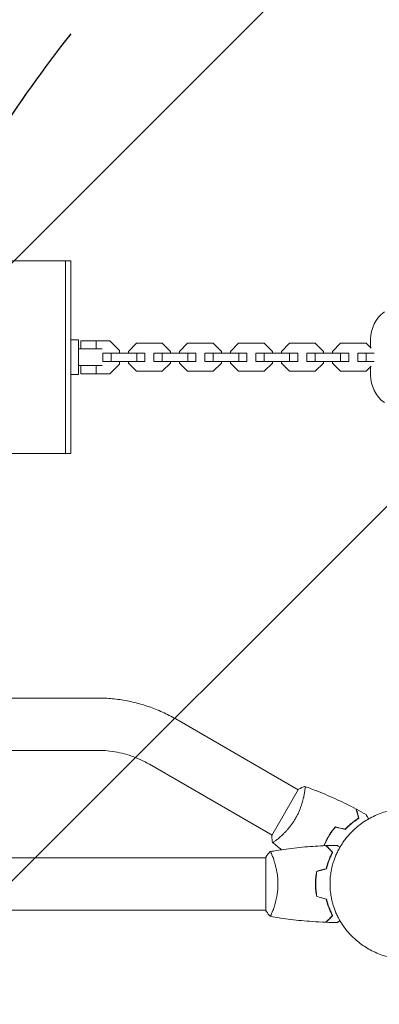
# Model space of a CAD drawing. Units: millimetres. Extents: x -3950 to 3593, y -4011 to 3727.
# Drawn here: x 677 to 938, y 449 to 1164 of the extents above; entities that cross this region are included whole.
import ezdxf

# ---------------------------------------------------------------- set-up
doc = ezdxf.new("R2010")
doc.units = ezdxf.units.MM
doc.header["$LTSCALE"] = 20
doc.linetypes.add('HIDDEN', pattern=[9.525, 6.35, -3.175])
for name, color, linetype in [('2d', 230, 'Continuous'), ('EN-Free_Space', 10, 'HIDDEN'), ('EN-Free_Space_Hatch', 10, 'HIDDEN')]:
    doc.layers.add(name, color=color, linetype=linetype)

msp = doc.modelspace()

# ---------------------------------------------------------------- hatches: boundary and pattern name
at = {"layer": 'EN-Free_Space_Hatch'}
h = msp.add_hatch(dxfattribs=at)
h.set_pattern_fill('ANSI31', color=256, scale=100)
h.set_pattern_definition([(45, (1118.4, 536.17), (-224.506, 224.506), [])])
edge = h.paths.add_edge_path()
edge.add_line((500.93, -1995.68), (500.93, 536.17))
edge.add_arc((1500.93, 536.17), 1000, 0, 180, ccw=False)
edge.add_line((2500.93, 536.17), (2500.93, -1995.68))
edge.add_arc((1500.93, -1995.68), 1000, 180, 360, ccw=False)

# ---------------------------------------------------------------- linework, layer by layer
at = {"layer": '2d', "lineweight": 0}
for p, q in [((714.32, 988.72), (654.21, 988.72)), ((710.38, 848.72), (710.38, 988.72)), ((714.32, 848.72), (714.32, 988.72)), ((719.79, 931.22), (714.32, 931.22)), ((719.79, 906.22), (719.79, 931.22)), ((742.59, 930.72), (721.62, 930.72)), ((721.62, 924.72), (721.62, 930.72)), ((732.81, 924.72), (732.81, 930.72)), ((742.58, 930.72), (749.61, 923.69)), ((742.59, 930.72), (749.62, 923.69)), ((931.93, 931.72), (931.93, 925.63)), ((719.79, 924.72), (737.15, 924.72)), ((749.62, 923.69), (749.61, 923.69)), ((749.61, 923.69), (749.61, 921.72)), ((749.62, 923.69), (749.62, 921.72)), ((762.09, 928.92), (756.12, 922.94)), ((756.12, 922.94), (756.12, 921.72)), ((780.64, 928.92), (762.09, 928.92)), ((786.62, 922.94), (780.64, 928.92)), ((786.62, 921.72), (786.62, 922.94)), ((799.09, 928.92), (793.12, 922.94)), ((793.12, 922.94), (793.12, 921.72)), ((817.64, 928.92), (799.09, 928.92)), ((823.62, 922.94), (817.64, 928.92)), ((823.62, 921.72), (823.62, 922.94)), ((836.09, 928.92), (830.12, 922.94)), ((830.12, 922.94), (830.12, 921.72)), ((854.64, 928.92), (836.09, 928.92)), ((860.62, 922.94), (854.64, 928.92)), ((860.62, 921.72), (860.62, 922.94)), ((873.09, 928.92), (867.12, 922.94)), ((867.12, 922.94), (867.12, 921.72)), ((891.64, 928.92), (873.09, 928.92)), ((897.62, 922.94), (891.64, 928.92)), ((897.62, 921.72), (897.62, 922.94)), ((910.09, 928.92), (904.12, 922.94)), ((904.12, 922.94), (904.12, 921.72)), ((928.64, 928.92), (910.09, 928.92)), ((932.23, 925.33), (928.64, 928.92)), ((737.62, 921.72), (737.62, 915.72)), ((737.62, 921.72), (768.12, 921.72)), ((737.62, 915.72), (768.12, 915.72)), ((743.59, 921.72), (743.59, 915.72)), ((749.61, 915.72), (749.61, 913.75)), ((749.62, 915.72), (749.62, 913.75)), ((756.12, 915.72), (756.12, 914.49)), ((762.14, 921.72), (762.14, 915.72)), ((768.12, 921.72), (768.12, 915.72)), ((774.62, 921.72), (774.62, 915.72)), ((774.62, 921.72), (805.12, 921.72)), ((774.62, 915.72), (805.12, 915.72)), ((780.59, 921.72), (780.59, 915.72)), ((786.62, 914.49), (786.62, 915.72)), ((793.12, 915.72), (793.12, 914.49)), ((799.14, 921.72), (799.14, 915.72)), ((805.12, 921.72), (805.12, 915.72)), ((811.62, 921.72), (811.62, 915.72)), ((811.62, 921.72), (842.12, 921.72)), ((811.62, 915.72), (842.12, 915.72)), ((817.59, 921.72), (817.59, 915.72)), ((823.62, 914.49), (823.62, 915.72)), ((830.12, 915.72), (830.12, 914.49)), ((836.14, 921.72), (836.14, 915.72)), ((842.12, 921.72), (842.12, 915.72)), ((848.62, 921.72), (848.62, 915.72)), ((848.62, 921.72), (879.12, 921.72)), ((848.62, 915.72), (879.12, 915.72)), ((854.59, 921.72), (854.59, 915.72)), ((860.62, 914.49), (860.62, 915.72)), ((867.12, 915.72), (867.12, 914.49)), ((873.14, 921.72), (873.14, 915.72)), ((879.12, 921.72), (879.12, 915.72)), ((885.62, 921.72), (885.62, 915.72)), ((885.62, 921.72), (916.12, 921.72)), ((885.62, 915.72), (916.12, 915.72)), ((891.59, 921.72), (891.59, 915.72)), ((897.62, 914.49), (897.62, 915.72)), ((904.12, 915.72), (904.12, 914.49)), ((910.14, 921.72), (910.14, 915.72)), ((916.12, 921.72), (916.12, 915.72)), ((922.62, 921.72), (922.62, 915.72)), ((922.62, 921.72), (934.51, 921.72)), ((922.62, 915.72), (934.51, 915.72)), ((928.59, 921.72), (928.59, 915.72)), ((737.15, 912.72), (719.79, 912.72)), ((721.62, 906.72), (721.62, 912.72)), ((732.81, 906.72), (732.81, 912.72)), ((749.61, 913.75), (742.58, 906.72)), ((749.62, 913.75), (742.59, 906.72)), ((749.62, 913.75), (749.61, 913.75)), ((756.12, 914.49), (762.09, 908.52)), ((762.09, 908.52), (780.64, 908.52)), ((780.64, 908.52), (786.62, 914.49)), ((793.12, 914.49), (799.09, 908.52)), ((799.09, 908.52), (817.64, 908.52)), ((817.64, 908.52), (823.62, 914.49)), ((830.12, 914.49), (836.09, 908.52)), ((836.09, 908.52), (854.64, 908.52)), ((854.64, 908.52), (860.62, 914.49)), ((867.12, 914.49), (873.09, 908.52)), ((873.09, 908.52), (891.64, 908.52)), ((891.64, 908.52), (897.62, 914.49)), ((904.12, 914.49), (910.09, 908.52)), ((910.09, 908.52), (928.64, 908.52)), ((928.64, 908.52), (932.23, 912.11)), ((931.93, 911.81), (931.93, 905.72)), ((714.32, 906.22), (719.79, 906.22)), ((742.59, 906.72), (721.62, 906.72)), ((654.21, 848.72), (714.32, 848.72)), ((653.18, 671.17), (734.09, 671.17)), ((790.41, 655.99), (879.36, 604.63)), ((666.99, 633.17), (734.09, 633.17)), ((771.41, 623.08), (860.36, 571.72)), ((860.11, 571.29), (879.61, 605.06)), ((883.86, 602.03), (883.86, 602.03)), ((899.01, 565.88), (899.31, 566.98)), ((855.93, 555.17), (229.12, 555.17)), ((855.93, 516.67), (855.93, 555.67)), ((861.12, 555.17), (861.12, 555.17)), ((892.02, 539.81), (892.32, 540.9)), ((855.93, 517.17), (-1100.07, 517.17))]:
    msp.add_line(p, q, dxfattribs=at)
for centre, radius, start, end in [((956.93, 931.72), 25, 126.95932, 180), ((956.93, 905.72), 25, 180, 233.04068), ((911.76, 549.08), 23, 118.75152, 119.68912), ((911.76, 549.08), 23, 210.31101, 211.2486)]:
    msp.add_arc(centre, radius, start, end, dxfattribs=at)
for points, knots in [([(719.79, 920.06), (719.81, 919.94), (719.83, 919.82), (719.9, 919.37), (719.92, 919.04), (719.92, 918.72)], [14.054719, 14.054719, 14.054719, 14.054719, 14.413334, 14.413334, 15.375622, 15.375622, 15.375622, 15.375622]), ([(719.92, 918.72), (719.92, 918.4), (719.9, 918.07), (719.83, 917.62), (719.81, 917.5), (719.79, 917.38)], [15.375622, 15.375622, 15.375622, 15.375622, 16.33791, 16.33791, 16.696525, 16.696525, 16.696525, 16.696525]), ([(734.09, 671.17), (734.43, 671.17), (734.77, 671.17), (735.45, 671.17), (735.79, 671.16), (736.47, 671.15), (736.81, 671.14), (737.49, 671.12), (737.83, 671.11), (738.5, 671.09), (738.84, 671.07), (739.18, 671.06)], [4.66490309, 4.66490309, 4.66490309, 4.66490309, 4.67440027, 4.67440027, 4.68389745, 4.68389745, 4.69339462, 4.69339462, 4.7028918, 4.7028918, 4.71238898, 4.71238898, 4.71238898, 4.71238898]), ([(739.18, 671.06), (742.76, 670.89), (746.33, 670.55), (753.43, 669.53), (756.96, 668.85), (763.94, 667.15), (767.39, 666.13), (774.19, 663.78), (777.54, 662.44), (784.08, 659.44), (787.29, 657.79), (790.41, 655.99)], [4.712389, 4.712389, 4.712389, 4.712389, 4.8124252, 4.8124252, 4.9124615, 4.9124615, 5.0124977, 5.0124977, 5.1125339, 5.1125339, 5.2125702, 5.2125702, 5.2125702, 5.2125702]), ([(734.09, 633.17), (734.31, 633.17), (734.54, 633.17), (734.98, 633.17), (735.2, 633.17), (735.65, 633.16), (735.87, 633.15), (736.32, 633.14), (736.54, 633.13), (736.98, 633.12), (737.21, 633.11), (737.43, 633.1)], [4.66490309, 4.66490309, 4.66490309, 4.66490309, 4.67440027, 4.67440027, 4.68389745, 4.68389745, 4.69339462, 4.69339462, 4.7028918, 4.7028918, 4.71238898, 4.71238898, 4.71238898, 4.71238898]), ([(737.43, 633.1), (739.78, 632.99), (742.13, 632.77), (746.82, 632.09), (749.15, 631.64), (753.78, 630.51), (756.08, 629.84), (760.6, 628.27), (762.83, 627.38), (767.19, 625.38), (769.33, 624.28), (771.41, 623.08)], [4.712389, 4.712389, 4.712389, 4.712389, 4.8124252, 4.8124252, 4.9124615, 4.9124615, 5.0124977, 5.0124977, 5.1125339, 5.1125339, 5.2125702, 5.2125702, 5.2125702, 5.2125702]), ([(884.21, 607.02), (884.21, 607.03), (884.21, 607.03), (884.21, 607.02), (884.23, 607.02), (884.28, 607), (884.3, 606.98), (884.32, 606.93), (884.33, 606.89), (884.37, 606.63), (884.37, 606.25), (884.31, 605.43), (884.29, 605.11), (884.21, 604.4), (884.16, 604), (883.98, 602.72), (883.81, 601.73), (883.54, 600.34), (883.48, 600.05), (883.35, 599.47), (883.29, 599.17), (883.08, 598.26), (882.93, 597.63), (882.58, 596.33), (882.4, 595.66), (882.08, 594.62), (881.97, 594.27), (881.74, 593.55), (881.62, 593.19), (881, 591.37), (880.42, 589.88), (879.41, 587.6), (879.04, 586.83), (878.26, 585.31), (877.86, 584.56), (877.42, 583.81)], [0.12220864, 0.12220864, 0.12220864, 0.12220864, 0.12268837, 0.12268837, 0.12524335, 0.12524335, 0.12652085, 0.12652085, 0.12779834, 0.12779834, 0.13290832, 0.13290832, 0.13546331, 0.13546331, 0.1380183, 0.1380183, 0.14312827, 0.14312827, 0.14440577, 0.14440577, 0.14568326, 0.14568326, 0.14823825, 0.14823825, 0.15079324, 0.15079324, 0.15207073, 0.15207073, 0.15334823, 0.15334823, 0.15845821, 0.15845821, 0.16101319, 0.16101319, 0.16356818, 0.16356818, 0.16356818, 0.16356818]), ([(884.27, 607), (887.35, 605.89), (890.41, 604.72), (898.26, 601.56), (903.02, 599.51), (912.33, 595.19), (916.89, 592.93), (921.39, 590.55)], [0.059168, 0.059168, 0.059168, 0.059168, 9.949905, 9.949905, 25.60164, 25.60164, 40.963029, 40.963029, 40.963029, 40.963029]), ([(923.15, 583.97), (922.95, 584.72), (922.76, 585.43), (922.41, 586.72), (922.25, 587.31), (922.04, 588.1), (921.98, 588.35), (921.85, 588.82), (921.79, 589.03), (921.64, 589.61), (921.56, 589.91), (921.47, 590.23), (921.45, 590.31), (921.42, 590.43), (921.41, 590.47), (921.4, 590.5), (921.4, 590.52), (921.39, 590.54), (921.39, 590.54), (921.39, 590.55), (921.39, 590.55), (921.39, 590.55)], [0, 0, 0, 0, 0.00350666, 0.00350666, 0.00701332, 0.00701332, 0.00876665, 0.00876665, 0.01051997, 0.01051997, 0.01402663, 0.01402663, 0.01577996, 0.01577996, 0.01753329, 0.01753329, 0.02103995, 0.02103995, 0.02454661, 0.02454661, 0.02744921, 0.02744921, 0.02744921, 0.02744921]), ([(923.38, 583.88), (923.18, 584.63), (922.99, 585.33), (922.65, 586.62), (922.49, 587.21), (922.28, 588), (922.21, 588.25), (922.09, 588.71), (922.03, 588.92), (921.88, 589.5), (921.79, 589.8), (921.71, 590.11), (921.69, 590.19), (921.67, 590.28), (921.66, 590.3), (921.65, 590.34), (921.65, 590.35), (921.64, 590.38), (921.64, 590.39), (921.63, 590.41), (921.63, 590.42), (921.63, 590.42), (921.63, 590.43), (921.63, 590.43)], [0, 0, 0, 0, 0.0035063, 0.0035063, 0.0070126, 0.0070126, 0.00876575, 0.00876575, 0.0105189, 0.0105189, 0.0140252, 0.0140252, 0.01577835, 0.01577835, 0.01665493, 0.01665493, 0.0175315, 0.0175315, 0.02103781, 0.02103781, 0.02454411, 0.02454411, 0.0274484, 0.0274484, 0.0274484, 0.0274484]), ([(928.57, 586.63), (928.57, 586.63), (928.57, 586.63), (928.58, 586.61), (928.59, 586.6), (928.6, 586.58), (928.6, 586.58), (928.61, 586.57), (928.62, 586.55), (928.66, 586.48), (928.71, 586.39), (928.91, 586.04), (929.12, 585.69), (929.51, 585), (929.66, 584.74), (929.98, 584.2), (930.14, 583.91), (930.36, 583.53), (930.4, 583.46), (930.44, 583.39)], [0.03093242, 0.03093242, 0.03093242, 0.03093242, 0.03756195, 0.03756195, 0.04131815, 0.04131815, 0.04225719, 0.04225719, 0.04319624, 0.04319624, 0.04507434, 0.04507434, 0.04883054, 0.04883054, 0.05070863, 0.05070863, 0.05258673, 0.05258673, 0.05301156, 0.05301156, 0.05301156, 0.05301156]), ([(877.42, 583.81), (876.99, 583.06), (876.54, 582.33), (875.62, 580.91), (875.14, 580.22), (874.41, 579.21), (874.17, 578.88), (873.67, 578.22), (873.42, 577.9), (872.66, 576.95), (872.15, 576.35), (871.15, 575.19), (870.65, 574.64), (869.65, 573.58), (869.15, 573.07), (867.7, 571.63), (866.78, 570.79), (865.51, 569.67), (865.09, 569.32), (864.32, 568.68), (863.95, 568.39), (862.94, 567.6), (862.36, 567.18), (861.68, 566.71), (861.48, 566.59), (861.15, 566.4), (861.03, 566.34), (860.88, 566.29), (860.85, 566.28), (860.79, 566.27), (860.77, 566.28), (860.73, 566.31), (860.71, 566.32), (860.71, 566.32), (860.71, 566.32), (860.71, 566.32)], [0.16356818, 0.16356818, 0.16356818, 0.16356818, 0.1661247, 0.1661247, 0.16868122, 0.16868122, 0.16995948, 0.16995948, 0.17123774, 0.17123774, 0.17379425, 0.17379425, 0.17635077, 0.17635077, 0.17890729, 0.17890729, 0.18402032, 0.18402032, 0.18657684, 0.18657684, 0.18913336, 0.18913336, 0.19424639, 0.19424639, 0.19680291, 0.19680291, 0.19935943, 0.19935943, 0.20063769, 0.20063769, 0.20191595, 0.20191595, 0.20447247, 0.20447247, 0.20490292, 0.20490292, 0.20490292, 0.20490292]), ([(913.37, 575.86), (914.22, 576.78), (915.07, 577.62), (916.76, 579.19), (917.6, 579.91), (919.25, 581.25), (920.07, 581.87), (921.67, 583.01), (922.43, 583.52), (923.15, 583.97)], [0, 0, 0, 0, 0.00398181, 0.00398181, 0.00796362, 0.00796362, 0.01194542, 0.01194542, 0.01592723, 0.01592723, 0.01592723, 0.01592723]), ([(913.43, 575.64), (914.3, 576.57), (915.16, 577.43), (916.88, 579.03), (917.73, 579.76), (919, 580.79), (919.41, 581.11), (920.25, 581.74), (920.66, 582.05), (921.87, 582.91), (922.65, 583.42), (923.38, 583.88)], [0, 0, 0, 0, 0.00404294, 0.00404294, 0.00808588, 0.00808588, 0.01010735, 0.01010735, 0.01212882, 0.01212882, 0.01617176, 0.01617176, 0.01617176, 0.01617176]), ([(906.36, 577.74), (905.39, 576.6), (904.45, 575.41), (903.1, 573.52), (902.67, 572.88), (901.82, 571.56), (901.4, 570.88), (901.01, 570.19)], [0, 0, 0, 0, 0.004702909, 0.004702909, 0.007054363, 0.007054363, 0.009405818, 0.009405818, 0.009405818, 0.009405818]), ([(906.43, 577.51), (905.47, 576.39), (904.55, 575.22), (903.24, 573.37), (902.81, 572.73), (901.97, 571.43), (901.57, 570.76), (901.18, 570.09)], [0, 0, 0, 0, 0.004616902, 0.004616902, 0.006925353, 0.006925353, 0.009233803, 0.009233803, 0.009233803, 0.009233803]), ([(860.71, 566.32), (860.46, 567.67), (860.27, 569.13), (860.14, 570.82), (860.13, 571.05), (860.11, 571.29)], [0, 0, 0, 0, 4.405135, 4.405135, 5.108724, 5.108724, 5.108724, 5.108724]), ([(901.01, 570.19), (900.22, 568.83), (899.5, 567.44), (898.54, 565.34), (898.24, 564.64), (897.96, 563.94)], [0.009405818, 0.009405818, 0.009405818, 0.009405818, 0.01410835, 0.01410835, 0.016426938, 0.016426938, 0.016426938, 0.016426938]), ([(901.18, 570.09), (900.4, 568.75), (899.7, 567.39), (898.76, 565.33), (898.46, 564.64), (898.18, 563.95)], [0.009233803, 0.009233803, 0.009233803, 0.009233803, 0.013850802, 0.013850802, 0.01613394, 0.01613394, 0.01613394, 0.01613394]), ([(858.93, 559.67), (858.93, 559.67), (858.93, 559.67), (858.93, 559.67), (858.95, 559.68), (859, 559.69), (859.02, 559.68), (859.07, 559.64), (859.1, 559.61), (859.27, 559.41), (859.46, 559.08), (859.82, 558.34), (859.95, 558.05), (860.24, 557.39), (860.4, 557.03), (860.88, 555.83), (861.23, 554.89), (861.69, 553.55), (861.78, 553.27), (861.97, 552.7), (862.06, 552.41), (862.33, 551.52), (862.51, 550.89), (862.87, 549.6), (863.04, 548.92), (863.29, 547.86), (863.37, 547.5), (863.53, 546.77), (863.61, 546.4), (863.98, 544.51), (864.22, 542.93), (864.48, 540.45), (864.55, 539.6), (864.64, 537.9), (864.66, 537.04), (864.66, 536.17)], [0.12220864, 0.12220864, 0.12220864, 0.12220864, 0.12268837, 0.12268837, 0.12524335, 0.12524335, 0.12652085, 0.12652085, 0.12779834, 0.12779834, 0.13290832, 0.13290832, 0.13546331, 0.13546331, 0.1380183, 0.1380183, 0.14312827, 0.14312827, 0.14440577, 0.14440577, 0.14568326, 0.14568326, 0.14823825, 0.14823825, 0.15079324, 0.15079324, 0.15207073, 0.15207073, 0.15334823, 0.15334823, 0.15845821, 0.15845821, 0.16101319, 0.16101319, 0.16356818, 0.16356818, 0.16356818, 0.16356818]), ([(858.99, 559.68), (862.23, 560.26), (865.48, 560.78), (873.87, 561.97), (879.02, 562.57), (889.23, 563.48), (894.3, 563.8), (899.36, 564)], [0.059167, 0.059167, 0.059167, 0.059167, 10.001334, 10.001334, 25.653137, 25.653137, 40.963039, 40.963039, 40.963039, 40.963039]), ([(904.18, 559.18), (903.63, 559.73), (903.11, 560.24), (902.17, 561.19), (901.73, 561.62), (901.15, 562.2), (900.97, 562.38), (900.63, 562.72), (900.47, 562.88), (900.05, 563.3), (899.83, 563.53), (899.6, 563.76), (899.53, 563.82), (899.45, 563.91), (899.42, 563.93), (899.4, 563.96), (899.39, 563.97), (899.37, 563.98), (899.37, 563.99), (899.36, 563.99), (899.36, 564), (899.36, 564)], [0, 0, 0, 0, 0.00350666, 0.00350666, 0.00701332, 0.00701332, 0.00876665, 0.00876665, 0.01051997, 0.01051997, 0.01402663, 0.01402663, 0.01577996, 0.01577996, 0.01753329, 0.01753329, 0.02103995, 0.02103995, 0.02454661, 0.02454661, 0.02744921, 0.02744921, 0.02744921, 0.02744921]), ([(904.42, 559.21), (903.87, 559.76), (903.36, 560.28), (902.42, 561.22), (901.99, 561.65), (901.41, 562.23), (901.23, 562.41), (900.89, 562.75), (900.73, 562.91), (900.31, 563.33), (900.09, 563.55), (899.86, 563.78), (899.8, 563.84), (899.74, 563.9), (899.72, 563.92), (899.7, 563.94), (899.69, 563.95), (899.67, 563.97), (899.66, 563.98), (899.64, 564), (899.64, 564), (899.63, 564), (899.63, 564.01), (899.63, 564.01)], [0, 0, 0, 0, 0.0035063, 0.0035063, 0.0070126, 0.0070126, 0.00876575, 0.00876575, 0.0105189, 0.0105189, 0.0140252, 0.0140252, 0.01577835, 0.01577835, 0.01665493, 0.01665493, 0.0175315, 0.0175315, 0.02103781, 0.02103781, 0.02454411, 0.02454411, 0.0274484, 0.0274484, 0.0274484, 0.0274484]), ([(899.76, 547.26), (900.04, 548.48), (900.36, 549.64), (901.03, 551.84), (901.4, 552.88), (902.16, 554.88), (902.56, 555.82), (903.37, 557.6), (903.78, 558.42), (904.18, 559.18)], [0, 0, 0, 0, 0.00398181, 0.00398181, 0.00796362, 0.00796362, 0.01194542, 0.01194542, 0.01592723, 0.01592723, 0.01592723, 0.01592723]), ([(899.93, 547.1), (900.21, 548.34), (900.53, 549.52), (901.22, 551.76), (901.59, 552.82), (902.17, 554.34), (902.37, 554.84), (902.78, 555.8), (902.98, 556.26), (903.6, 557.62), (904.02, 558.45), (904.42, 559.21)], [0, 0, 0, 0, 0.00404294, 0.00404294, 0.00808588, 0.00808588, 0.01010735, 0.01010735, 0.01212882, 0.01212882, 0.01617176, 0.01617176, 0.01617176, 0.01617176]), ([(907.54, 564.19), (907.54, 564.19), (907.55, 564.19), (907.57, 564.18), (907.57, 564.17), (907.59, 564.16), (907.6, 564.16), (907.61, 564.15), (907.62, 564.15), (907.7, 564.1), (907.78, 564.05), (908.13, 563.85), (908.49, 563.65), (909.18, 563.25), (909.43, 563.1), (909.7, 562.95)], [0.03093242, 0.03093242, 0.03093242, 0.03093242, 0.03756195, 0.03756195, 0.04131815, 0.04131815, 0.04225719, 0.04225719, 0.04319624, 0.04319624, 0.04507434, 0.04507434, 0.04883054, 0.04883054, 0.05070182, 0.05070182, 0.05070182, 0.05070182]), ([(901.62, 553.45), (901.6, 553.36), (901.57, 553.27), (901.45, 552.74), (901.36, 552.31), (901.28, 551.89)], [0.003723778, 0.003723778, 0.003723778, 0.003723778, 0.004042939, 0.004042939, 0.005576968, 0.005576968, 0.005576968, 0.005576968]), ([(892.76, 545.39), (892.48, 543.92), (892.26, 542.41), (892.04, 540.11), (891.99, 539.33), (891.91, 537.76), (891.89, 536.96), (891.89, 536.17)], [0, 0, 0, 0, 0.004702909, 0.004702909, 0.007054363, 0.007054363, 0.009405818, 0.009405818, 0.009405818, 0.009405818]), ([(892.93, 545.23), (892.66, 543.78), (892.45, 542.3), (892.24, 540.04), (892.18, 539.27), (892.11, 537.73), (892.09, 536.95), (892.09, 536.17)], [0, 0, 0, 0, 0.004616902, 0.004616902, 0.006925353, 0.006925353, 0.009233803, 0.009233803, 0.009233803, 0.009233803]), ([(864.66, 536.17), (864.66, 535.31), (864.64, 534.45), (864.55, 532.76), (864.48, 531.92), (864.35, 530.69), (864.31, 530.28), (864.2, 529.46), (864.14, 529.05), (863.96, 527.85), (863.83, 527.08), (863.53, 525.57), (863.38, 524.84), (863.04, 523.42), (862.87, 522.74), (862.33, 520.77), (861.96, 519.58), (861.41, 517.97), (861.23, 517.46), (860.87, 516.52), (860.71, 516.08), (860.22, 514.89), (859.93, 514.24), (859.57, 513.5), (859.46, 513.29), (859.27, 512.96), (859.19, 512.84), (859.1, 512.73), (859.07, 512.7), (859.02, 512.67), (859, 512.66), (858.95, 512.67), (858.93, 512.67), (858.93, 512.67), (858.93, 512.67), (858.93, 512.67)], [0.16356818, 0.16356818, 0.16356818, 0.16356818, 0.1661247, 0.1661247, 0.16868122, 0.16868122, 0.16995948, 0.16995948, 0.17123774, 0.17123774, 0.17379425, 0.17379425, 0.17635077, 0.17635077, 0.17890729, 0.17890729, 0.18402032, 0.18402032, 0.18657684, 0.18657684, 0.18913336, 0.18913336, 0.19424639, 0.19424639, 0.19680291, 0.19680291, 0.19935943, 0.19935943, 0.20063769, 0.20063769, 0.20191595, 0.20191595, 0.20447247, 0.20447247, 0.20490292, 0.20490292, 0.20490292, 0.20490292]), ([(891.89, 536.17), (891.89, 534.6), (891.97, 533.04), (892.19, 530.73), (892.28, 529.96), (892.49, 528.44), (892.62, 527.7), (892.76, 526.96)], [0.009405818, 0.009405818, 0.009405818, 0.009405818, 0.01410835, 0.01410835, 0.016459616, 0.016459616, 0.018810883, 0.018810883, 0.018810883, 0.018810883]), ([(892.09, 536.17), (892.09, 534.62), (892.16, 533.09), (892.38, 530.83), (892.46, 530.07), (892.67, 528.58), (892.79, 527.84), (892.93, 527.12)], [0.009233803, 0.009233803, 0.009233803, 0.009233803, 0.013850802, 0.013850802, 0.016159301, 0.016159301, 0.0184678, 0.0184678, 0.0184678, 0.0184678]), ([(899.76, 525.08), (900.04, 523.87), (900.36, 522.71), (901.03, 520.51), (901.4, 519.46), (902.16, 517.47), (902.56, 516.53), (903.37, 514.75), (903.78, 513.92), (904.18, 513.17)], [0, 0, 0, 0, 0.00398181, 0.00398181, 0.00796362, 0.00796362, 0.01194542, 0.01194542, 0.01592723, 0.01592723, 0.01592723, 0.01592723]), ([(899.93, 525.24), (900.21, 524.01), (900.53, 522.83), (901.22, 520.59), (901.59, 519.52), (902.17, 518), (902.37, 517.51), (902.78, 516.55), (902.98, 516.08), (903.6, 514.73), (904.02, 513.9), (904.42, 513.13)], [0, 0, 0, 0, 0.00404294, 0.00404294, 0.00808588, 0.00808588, 0.01010735, 0.01010735, 0.01212882, 0.01212882, 0.01617176, 0.01617176, 0.01617176, 0.01617176]), ([(858.93, 512.67), (858.04, 513.72), (857.15, 514.88), (856.19, 516.28), (856.06, 516.48), (855.93, 516.67)], [0, 0, 0, 0, 4.405135, 4.405135, 5.108724, 5.108724, 5.108724, 5.108724]), ([(899.36, 508.35), (896.05, 508.48), (892.74, 508.66), (884.27, 509.26), (879.11, 509.77), (868.96, 511.03), (863.96, 511.78), (858.99, 512.66)], [0, 0, 0, 0, 10.001335, 10.001335, 25.652861, 25.652861, 40.904303, 40.904303, 40.904303, 40.904303]), ([(904.18, 513.17), (903.63, 512.62), (903.11, 512.11), (902.17, 511.16), (901.73, 510.73), (901.15, 510.15), (900.97, 509.96), (900.63, 509.62), (900.47, 509.47), (900.05, 509.04), (899.83, 508.82), (899.6, 508.59), (899.53, 508.53), (899.45, 508.44), (899.42, 508.41), (899.4, 508.39), (899.39, 508.38), (899.37, 508.36), (899.37, 508.36), (899.36, 508.35), (899.36, 508.35), (899.36, 508.35)], [0, 0, 0, 0, 0.00350666, 0.00350666, 0.00701332, 0.00701332, 0.00876665, 0.00876665, 0.01051997, 0.01051997, 0.01402663, 0.01402663, 0.01577996, 0.01577996, 0.01753329, 0.01753329, 0.02103995, 0.02103995, 0.02454661, 0.02454661, 0.02744921, 0.02744921, 0.02744921, 0.02744921]), ([(904.42, 513.13), (903.87, 512.58), (903.36, 512.07), (902.42, 511.13), (901.99, 510.7), (901.41, 510.12), (901.23, 509.93), (900.89, 509.6), (900.73, 509.44), (900.31, 509.02), (900.09, 508.8), (899.86, 508.57), (899.8, 508.51), (899.74, 508.45), (899.72, 508.43), (899.7, 508.41), (899.69, 508.4), (899.67, 508.38), (899.66, 508.37), (899.64, 508.35), (899.64, 508.35), (899.63, 508.34), (899.63, 508.34), (899.63, 508.34)], [0, 0, 0, 0, 0.0035063, 0.0035063, 0.0070126, 0.0070126, 0.00876575, 0.00876575, 0.0105189, 0.0105189, 0.0140252, 0.0140252, 0.01577835, 0.01577835, 0.01665493, 0.01665493, 0.0175315, 0.0175315, 0.02103781, 0.02103781, 0.02454411, 0.02454411, 0.0274484, 0.0274484, 0.0274484, 0.0274484]), ([(909.7, 509.4), (909.69, 509.39), (909.68, 509.39), (909.39, 509.22), (909.14, 509.08), (908.69, 508.81), (908.48, 508.7), (908.13, 508.5), (907.99, 508.41), (907.76, 508.28), (907.68, 508.23), (907.61, 508.2), (907.6, 508.19), (907.6, 508.18), (907.59, 508.18), (907.57, 508.17), (907.57, 508.17), (907.55, 508.16), (907.54, 508.16), (907.54, 508.16)], [0.0093961, 0.0093961, 0.0093961, 0.0093961, 0.0094751, 0.0094751, 0.01137012, 0.01137012, 0.01326514, 0.01326514, 0.01516016, 0.01516016, 0.01705518, 0.01705518, 0.01800269, 0.01800269, 0.0189502, 0.0189502, 0.02274024, 0.02274024, 0.02935902, 0.02935902, 0.02935902, 0.02935902])]:
    msp.add_open_spline(points, degree=3, knots=knots, dxfattribs=at)
for points in [[(879.61, 605.06), (881.13, 605.82), (882.72, 606.49), (884.21, 607.03)], [(884.21, 607.02), (884.22, 607.02), (884.22, 607.02), (884.22, 607.02)], [(921.63, 590.43), (923.96, 589.19), (926.27, 587.93), (928.57, 586.63)], [(906.36, 577.74), (908.7, 577.11), (911.03, 576.49), (913.37, 575.86)], [(906.43, 577.51), (908.77, 576.89), (911.1, 576.26), (913.43, 575.64)], [(860.72, 566.32), (860.71, 566.32), (860.71, 566.32), (860.71, 566.32)], [(867.21, 561.02), (865.03, 562.74), (862.88, 564.5), (860.76, 566.28)], [(855.93, 555.67), (856.86, 557.09), (857.9, 558.47), (858.93, 559.67)], [(858.93, 559.67), (858.93, 559.67), (858.93, 559.67), (858.93, 559.67)], [(899.63, 564.01), (902.27, 564.1), (904.91, 564.16), (907.54, 564.19)], [(901.08, 551.94), (900.98, 551.41), (900.88, 550.89), (900.79, 550.37)], [(892.76, 545.39), (895.09, 546.01), (897.43, 546.64), (899.76, 547.26)], [(892.93, 545.23), (895.26, 545.85), (897.6, 546.48), (899.93, 547.1)], [(892.57, 542.99), (892.5, 543.03), (892.44, 543.07), (892.38, 543.11)], [(892.76, 526.96), (895.09, 526.33), (897.43, 525.71), (899.76, 525.08)], [(892.93, 527.12), (895.26, 526.5), (897.6, 525.87), (899.93, 525.24)], [(907.54, 508.16), (904.91, 508.18), (902.27, 508.24), (899.63, 508.34)]]:
    msp.add_open_spline(points, degree=3, dxfattribs=at)
for points, weights in [([(960.32, 591.17), (921.77, 591.42), (902.43, 563.81), (902.43, 536.17)], [0.500005675233, 0.498878876677, 0.6655436516, 1]), ([(902.43, 536.17), (902.43, 508.53), (921.77, 480.93), (960.32, 481.17)], [1, 0.6655436516, 0.498878876677, 0.500005675233])]:
    msp.add_rational_spline(points, weights, degree=3, dxfattribs=at)
at = {"layer": 'EN-Free_Space', "flags": 128}
msp.add_lwpolyline([(2500.93, 536.17, 1), (500.93, 536.17), (500.93, -1995.68, 1), (2500.93, -1995.68)], format="xyb", close=True, dxfattribs=at)

doc.saveas('drawing.dxf')
